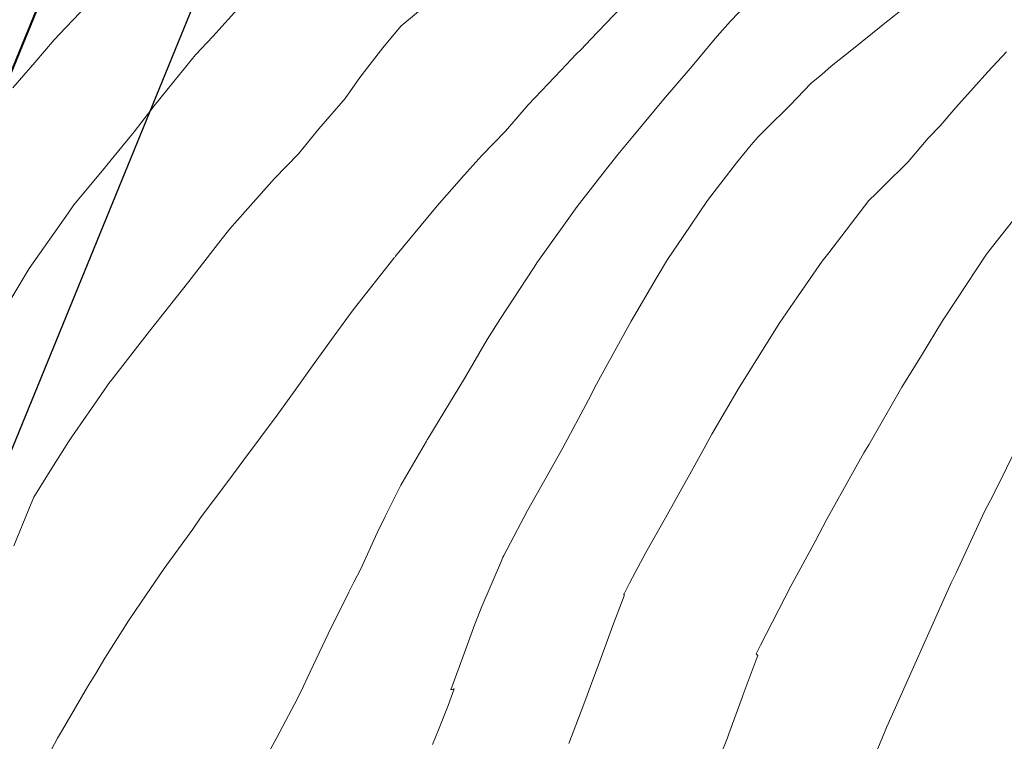
# Model space of a CAD drawing. Units: metres. Extents: x -10001 to 776453, y -8712 to 9262549.
# Drawn here: x 767880 to 767903, y 9252473 to 9252490 of the extents above; entities that cross this region are included whole.
import ezdxf

# ---------------------------------------------------------------- set-up
doc = ezdxf.new("R2010")
doc.units = ezdxf.units.M
doc.linetypes.add('DASHED', pattern=[0.75, 0.5, -0.25])
doc.layers.get('0').update_dxf_attribs({"linetype": 'CONTINUOUS'})
for name, color, linetype, lineweight in [('ALIGNMENT', 5, 'CONTINUOUS', 30), ('C-ROAD-CNTR-N', 92, 'CONTINUOUS', 5), ('CENTERLINE', 7, 'CONTINUOUS', 30), ('CONTOURS', 7, 'CONTINUOUS', 0), ('CONTOURS_IDX', 15, 'CONTINUOUS', 0)]:
    doc.layers.add(name, color=color, linetype=linetype, lineweight=lineweight)
doc.layers.add('auxiliar', color=210, linetype='CONTINUOUS', lineweight=0, plot=False)

msp = doc.modelspace()

# ---------------------------------------------------------------- linework, layer by layer
at = {"color": 2}
msp.add_circle((767939.17887, 9252381.52981), 140.50708, dxfattribs=at)
at = {"layer": 'ALIGNMENT', "linetype": 'DASHED', "lineweight": 13, "ltscale": 3, "flags": 128}
msp.add_lwpolyline([(767894.02724, 9252514.58458, -0.00026263), (767893.88632, 9252514.20716), (767893.88632, 9252514.20716), (767893.88632, 9252514.20716, -0.00047216), (767893.62403, 9252513.50779), (767893.62403, 9252513.50779), (767893.62403, 9252513.50779, -0.00045725), (767893.36052, 9252512.80908), (767893.36052, 9252512.80908), (767893.36052, 9252512.80908, -0.00044234), (767893.09583, 9252512.11103), (767893.09583, 9252512.11103), (767893.09583, 9252512.11103, -0.00042743), (767892.83001, 9252511.41363), (767892.83001, 9252511.41363), (767892.83001, 9252511.41363, -0.00041252), (767892.56309, 9252510.71685), (767892.56309, 9252510.71685), (767892.56309, 9252510.71685, -0.00039761), (767892.29511, 9252510.02069), (767892.29511, 9252510.02069), (767892.29511, 9252510.02069, -0.0003827), (767892.02613, 9252509.32513), (767892.02613, 9252509.32513), (767892.02613, 9252509.32513, -0.00036779), (767891.75619, 9252508.63015), (767891.75619, 9252508.63015), (767891.75619, 9252508.63015, -0.00035288), (767891.48532, 9252507.93574), (767891.48532, 9252507.93574), (767891.48532, 9252507.93574, -0.00033797), (767891.21357, 9252507.24189), (767891.21357, 9252507.24189), (767891.21357, 9252507.24189, -0.00032305), (767890.94098, 9252506.54858), (767890.94098, 9252506.54858), (767890.94098, 9252506.54858, -0.00030814), (767890.6676, 9252505.8558), (767890.6676, 9252505.8558), (767890.6676, 9252505.8558, -0.00029323), (767890.39346, 9252505.16352), (767890.39346, 9252505.16352), (767890.39346, 9252505.16352, -0.00027832), (767890.11862, 9252504.47174), (767890.11862, 9252504.47174), (767890.11862, 9252504.47174, -0.00026341), (767889.8431, 9252503.78043), (767889.8431, 9252503.78043), (767889.8431, 9252503.78043, -0.0002485), (767889.56695, 9252503.08959), (767889.56695, 9252503.08959), (767889.56695, 9252503.08959, -0.00023359), (767889.29022, 9252502.3992), (767889.29022, 9252502.3992), (767889.29022, 9252502.3992, -0.00021868), (767889.01294, 9252501.70923), (767889.01294, 9252501.70923), (767889.01294, 9252501.70923, -0.00020377), (767888.73517, 9252501.01968), (767888.73517, 9252501.01968), (767888.73517, 9252501.01968, -0.00018886), (767888.45693, 9252500.33053), (767888.45693, 9252500.33053), (767888.45693, 9252500.33053, -0.00017395), (767888.17827, 9252499.64176), (767888.17827, 9252499.64176), (767888.17827, 9252499.64176, -0.00015904), (767887.89923, 9252498.95336), (767887.89923, 9252498.95336), (767887.89923, 9252498.95336, -0.00014413), (767887.61986, 9252498.2653), (767887.61986, 9252498.2653), (767887.61986, 9252498.2653, -0.00012922), (767887.34019, 9252497.57758), (767887.34019, 9252497.57758), (767887.34019, 9252497.57758, -0.00011431), (767887.06027, 9252496.89017), (767887.06027, 9252496.89017), (767887.06027, 9252496.89017, -0.0000994), (767886.78013, 9252496.20306), (767886.78013, 9252496.20306), (767886.78013, 9252496.20306, -0.00008449), (767886.49983, 9252495.51623), (767886.49983, 9252495.51623), (767886.49983, 9252495.51623, -0.00006958), (767886.21939, 9252494.82967), (767886.21939, 9252494.82967), (767886.21939, 9252494.82967, -0.00005467), (767885.93887, 9252494.14336), (767885.93887, 9252494.14336), (767885.65829, 9252493.45728), (767885.37771, 9252492.77142), (767885.09716, 9252492.08576), (767868.70734, 9252452.02983), (767868.70338, 9252452.01875), (767868.48053, 9252451.39547), (767868.48053, 9252451.39547, 0.00010175), (767868.23174, 9252450.69889), (767868.23174, 9252450.69889), (767868.23174, 9252450.69889, 0.00017807), (767867.98374, 9252450.00313), (767867.98374, 9252450.00313), (767867.98374, 9252450.00313, 0.00025439), (767867.73675, 9252449.30814), (767867.73675, 9252449.30814), (767867.73675, 9252449.30814, 0.00033072), (767867.49099, 9252448.61384), (767867.49099, 9252448.61384), (767867.49099, 9252448.61384, 0.00040704), (767867.24668, 9252447.92021), (767867.24668, 9252447.92021), (767867.24668, 9252447.92021, 0.00048337), (767867.00403, 9252447.22718), (767867.00403, 9252447.22718), (767867.00403, 9252447.22718, 0.00055969), (767866.76326, 9252446.5347), (767866.76326, 9252446.5347), (767866.76326, 9252446.5347, 0.00063603), (767866.52458, 9252445.84271), (767866.52458, 9252445.84271), (767866.52458, 9252445.84271, 0.00071235), (767866.28821, 9252445.1512), (767866.28821, 9252445.1512), (767866.28821, 9252445.1512, 0.00078869), (767866.05437, 9252444.46008), (767866.05437, 9252444.46008), (767866.05437, 9252444.46008, 0.00086501), (767865.82326, 9252443.76936), (767865.82326, 9252443.76936), (767865.82326, 9252443.76936, 0.00094137), (767865.59509, 9252443.07894), (767865.59509, 9252443.07894), (767865.59509, 9252443.07894, 0.00101771), (767865.37009, 9252442.38881), (767865.37009, 9252442.38881), (767865.37009, 9252442.38881, 0.00109405), (767865.14845, 9252441.69895), (767865.14845, 9252441.69895), (767865.14845, 9252441.69895, 0.00117037), (767864.9304, 9252441.00932), (767864.9304, 9252441.00932), (767864.9304, 9252441.00932, 0.00124673), (767864.71614, 9252440.31988), (767864.71614, 9252440.31988), (767864.71614, 9252440.31988, 0.00132308), (767864.50588, 9252439.63062), (767864.50588, 9252439.63062), (767864.50588, 9252439.63062, 0.00139942), (767864.29983, 9252438.94151), (767864.29983, 9252438.94151), (767864.29983, 9252438.94151, 0.00147576), (767864.09821, 9252438.25255), (767864.09821, 9252438.25255), (767864.09821, 9252438.25255, 0.00155212), (767863.90121, 9252437.5637), (767863.90121, 9252437.5637), (767863.90121, 9252437.5637, 0.00162851), (767863.70904, 9252436.87496), (767863.70904, 9252436.87496), (767863.70904, 9252436.87496, 0.00170483), (767863.52191, 9252436.18634), (767863.52191, 9252436.18634), (767863.52191, 9252436.18634, 0.00178119), (767863.34003, 9252435.49784), (767863.34003, 9252435.49784), (767863.34003, 9252435.49784, 0.00185761), (767863.1636, 9252434.80943), (767863.1636, 9252434.80943), (767863.1636, 9252434.80943, 0.00193393), (767862.99283, 9252434.12117), (767862.99283, 9252434.12117), (767862.99283, 9252434.12117, 0.00201031), (767862.82792, 9252433.43305), (767862.82792, 9252433.43305), (767862.82792, 9252433.43305, 0.00208668), (767862.66906, 9252432.74509), (767862.66906, 9252432.74509), (767862.66906, 9252432.74509, 0.00216306), (767862.51647, 9252432.05731), (767862.51647, 9252432.05731), (767862.51647, 9252432.05731, 0.00223943), (767862.37034, 9252431.36977), (767862.37034, 9252431.36977), (767862.37034, 9252431.36977, 0.00231581), (767862.23087, 9252430.68248), (767862.23087, 9252430.68248), (767862.23087, 9252430.68248, 0.00239221), (767862.09826, 9252429.99548), (767862.09826, 9252429.99548), (767862.09826, 9252429.99548, 0.00246858), (767861.9727, 9252429.30884), (767861.9727, 9252429.30884), (767861.9727, 9252429.30884, 0.00254495), (767861.85439, 9252428.62262), (767861.85439, 9252428.62262), (767861.85439, 9252428.62262, 0.00262138), (767861.74352, 9252427.93686), (767861.74352, 9252427.93686), (767861.74352, 9252427.93686, 0.00269772), (767861.64028, 9252427.25164), (767861.64028, 9252427.25164), (767861.64028, 9252427.25164, 0.00277415), (767861.54486, 9252426.56704), (767861.54486, 9252426.56704), (767861.54486, 9252426.56704, 0.00285057), (767861.45744, 9252425.88312), (767861.45744, 9252425.88312), (767861.45744, 9252425.88312, 0.00292693), (767861.37821, 9252425.2), (767861.37821, 9252425.2), (767861.37821, 9252425.2, 0.00300335), (767861.30735, 9252424.51776), (767861.30735, 9252424.51776), (767861.30735, 9252424.51776, 0.00307976), (767861.24504, 9252423.8365), (767861.24504, 9252423.8365), (767861.24504, 9252423.8365, 0.00315619), (767861.19145, 9252423.15634), (767861.19145, 9252423.15634), (767861.19145, 9252423.15634, 0.0032326), (767861.14675, 9252422.47739), (767861.14675, 9252422.47739), (767861.14675, 9252422.47739, 0.00330902), (767861.11112, 9252421.79978), (767861.11112, 9252421.79978), (767861.11112, 9252421.79978, 0.00338543), (767861.08472, 9252421.12364), (767861.08472, 9252421.12364), (767861.08472, 9252421.12364, 0.00346186), (767861.06771, 9252420.44911), (767861.06771, 9252420.44911), (767861.06771, 9252420.44911, 0.00353829), (767861.06024, 9252419.77635), (767861.06024, 9252419.77635), (767861.06024, 9252419.77635, 0.00361474), (767861.06248, 9252419.10549), (767861.06248, 9252419.10549), (767861.06248, 9252419.10549, 0.00369117), (767861.07456, 9252418.43672), (767861.07456, 9252418.43672), (767861.07456, 9252418.43672, 0.0038365), (767861.09713, 9252417.75801), (767861.09713, 9252417.75801), (767861.09713, 9252417.75801, 0.0038218), (767861.1294, 9252417.09612), (767861.1294, 9252417.09612), (767861.1294, 9252417.09612, 0.00386137), (767861.17131, 9252416.44462), (767861.17131, 9252416.44462), (767861.17131, 9252416.44462, 0.00399696), (767861.22416, 9252415.78595), (767861.22416, 9252415.78595), (767861.22416, 9252415.78595, 0.00389622), (767861.28455, 9252415.1588), (767861.28455, 9252415.1588), (767861.28455, 9252415.1588, 0.00076198), (767861.2973, 9252415.03822), (767861.2973, 9252415.03822), (767861.2973, 9252415.03822, 0.29225185), (767886.43739, 9252380.18629), (767886.43739, 9252380.18629), (767886.44848, 9252380.18124), (767886.44848, 9252380.18124, 0.00326883), (767886.92755, 9252379.96671), (767886.92755, 9252379.96671), (767886.92755, 9252379.96671, 0.00402136), (767887.5339, 9252379.70583), (767887.5339, 9252379.70583), (767887.5339, 9252379.70583, 0.00394473), (767888.14625, 9252379.45394), (767888.14625, 9252379.45394), (767888.14625, 9252379.45394, 0.00386856), (767888.76442, 9252379.21098), (767888.76442, 9252379.21098), (767888.76442, 9252379.21098, 0.00379214), (767889.38816, 9252378.97689), (767889.38816, 9252378.97689), (767889.38816, 9252378.97689, 0.00371571), (767890.01725, 9252378.75159), (767890.01725, 9252378.75159), (767890.01725, 9252378.75159, 0.00363924), (767890.65148, 9252378.53502), (767890.65148, 9252378.53502), (767890.65148, 9252378.53502, 0.00356287), (767891.29066, 9252378.32707), (767891.29066, 9252378.32707), (767891.29066, 9252378.32707, 0.00348633), (767891.93456, 9252378.12768), (767891.93456, 9252378.12768), (767891.93456, 9252378.12768, 0.00341014), (767892.58304, 9252377.9367), (767892.58304, 9252377.9367), (767892.58304, 9252377.9367, 0.00333374), (767893.23589, 9252377.75406), (767893.23589, 9252377.75406), (767893.23589, 9252377.75406, 0.0032573), (767893.89292, 9252377.57964), (767893.89292, 9252377.57964), (767893.89292, 9252377.57964, 0.00318101), (767894.55398, 9252377.41332), (767894.55398, 9252377.41332), (767894.55398, 9252377.41332, 0.00310433), (767895.21882, 9252377.25498), (767895.21882, 9252377.25498), (767895.21882, 9252377.25498, 0.00302834), (767895.88743, 9252377.10447), (767895.88743, 9252377.10447), (767895.88743, 9252377.10447, 0.00295174), (767896.55951, 9252376.96168), (767896.55951, 9252376.96168), (767896.55951, 9252376.96168, 0.00287535), (767897.23497, 9252376.82646), (767897.23497, 9252376.82646), (767897.23497, 9252376.82646, 0.00279898), (767897.91365, 9252376.69866), (767897.91365, 9252376.69866), (767897.91365, 9252376.69866, 0.00272285), (767898.59549, 9252376.57813), (767898.59549, 9252376.57813), (767898.59549, 9252376.57813, 0.00264604), (767899.28018, 9252376.46475), (767899.28018, 9252376.46475), (767899.28018, 9252376.46475, 0.00257018), (767899.96783, 9252376.3583), (767899.96783, 9252376.3583), (767899.96783, 9252376.3583, 0.00249357), (767900.65813, 9252376.25867), (767900.65813, 9252376.25867), (767900.65813, 9252376.25867, 0.0024172), (767901.35102, 9252376.16568), (767901.35102, 9252376.16568), (767901.35102, 9252376.16568, 0.00234084), (767902.0464, 9252376.07915), (767902.0464, 9252376.07915), (767902.0464, 9252376.07915, 0.00226443), (767902.74413, 9252375.99893), (767902.74413, 9252375.99893), (767902.74413, 9252375.99893, 0.00218819), (767903.44418, 9252375.92482), (767903.44418, 9252375.92482), (767903.44418, 9252375.92482, 0.00211168), (767904.14637, 9252375.85666), (767904.14637, 9252375.85666), (767904.14637, 9252375.85666, 0.00203563), (767904.85075, 9252375.79425), (767904.85075, 9252375.79425), (767904.85075, 9252375.79425, 0.00195898), (767905.55703, 9252375.73743), (767905.55703, 9252375.73743), (767905.55703, 9252375.73743, 0.00188283), (767906.26532, 9252375.68599), (767906.26532, 9252375.68599), (767906.26532, 9252375.68599, 0.00180641), (767906.97544, 9252375.63975), (767906.97544, 9252375.63975), (767906.97544, 9252375.63975, 0.00172996), (767907.68729, 9252375.59852), (767907.68729, 9252375.59852), (767907.68729, 9252375.59852, 0.00165376), (767908.40092, 9252375.56211), (767908.40092, 9252375.56211), (767908.40092, 9252375.56211, 0.00157751), (767909.11624, 9252375.53031), (767909.11624, 9252375.53031), (767909.11624, 9252375.53031, 0.00150098), (767909.83307, 9252375.50293), (767909.83307, 9252375.50293), (767909.83307, 9252375.50293, 0.00142474), (767910.55149, 9252375.47976), (767910.55149, 9252375.47976), (767910.55149, 9252375.47976, 0.00134835), (767911.27137, 9252375.46061), (767911.27137, 9252375.46061), (767911.27137, 9252375.46061, 0.00127207), (767911.99272, 9252375.44527), (767911.99272, 9252375.44527), (767911.99272, 9252375.44527, 0.0011957), (767912.71545, 9252375.43354), (767912.71545, 9252375.43354), (767912.71545, 9252375.43354, 0.00111941), (767913.43956, 9252375.4252), (767913.43956, 9252375.4252), (767913.43956, 9252375.4252, 0.00104304), (767914.16496, 9252375.42006), (767914.16496, 9252375.42006), (767914.16496, 9252375.42006, 0.00096679), (767914.8917, 9252375.41788), (767914.8917, 9252375.41788), (767914.8917, 9252375.41788, 0.00089037), (767915.61963, 9252375.41847), (767915.61963, 9252375.41847), (767915.61963, 9252375.41847, 0.00081408), (767916.34881, 9252375.42162), (767916.34881, 9252375.42162), (767916.34881, 9252375.42162, 0.00073773), (767917.07916, 9252375.42709), (767917.07916, 9252375.42709), (767917.07916, 9252375.42709, 0.00066147), (767917.81075, 9252375.43469), (767917.81075, 9252375.43469), (767917.81075, 9252375.43469, 0.0005851), (767918.54343, 9252375.44419), (767918.54343, 9252375.44419), (767918.54343, 9252375.44419, 0.00050879), (767919.27724, 9252375.45537), (767919.27724, 9252375.45537), (767919.27724, 9252375.45537, 0.00043246), (767920.01216, 9252375.46801), (767920.01216, 9252375.46801), (767920.01216, 9252375.46801, 0.00035614), (767920.74814, 9252375.48189), (767920.74814, 9252375.48189), (767920.74814, 9252375.48189, 0.00027984), (767921.48526, 9252375.49679), (767921.48526, 9252375.49679), (767921.48526, 9252375.49679, 0.00020351), (767922.22336, 9252375.51248), (767922.22336, 9252375.51248), (767922.22336, 9252375.51248, 0.00012719), (767922.9625, 9252375.52875), (767922.9625, 9252375.52875), (767922.9625, 9252375.52875, 0.00004955), (767923.68326, 9252375.54493), (767923.68326, 9252375.54493), (767923.87713, 9252375.54931), (767989.49725, 9252379.98703), (767997.21989, 9252380.64773), (767997.21989, 9252380.64773, 0.00011146), (767997.56638, 9252380.67923), (767997.56638, 9252380.67923), (767997.56638, 9252380.67923, 0.00025917), (767998.30055, 9252380.74654), (767998.30055, 9252380.74654), (767998.30055, 9252380.74654, 0.00028192), (767999.03399, 9252380.81459), (767999.03399, 9252380.81459), (767999.03399, 9252380.81459, 0.00030489), (767999.76731, 9252380.88351), (767999.76731, 9252380.88351), (767999.76731, 9252380.88351, 0.00032769), (768000.50003, 9252380.95332), (768000.50003, 9252380.95332), (768000.50003, 9252380.95332, 0.0003507), (768001.23264, 9252381.02413), (768001.23264, 9252381.02413), (768001.23264, 9252381.02413, 0.00037333), (768001.96434, 9252381.09594), (768001.96434, 9252381.09594), (768001.96434, 9252381.09594, 0.00039638), (768002.69593, 9252381.16889), (768002.69593, 9252381.16889), (768002.69593, 9252381.16889, 0.00041918), (768003.42696, 9252381.243), (768003.42696, 9252381.243), (768003.42696, 9252381.243, 0.00044201), (768004.15746, 9252381.31835), (768004.15746, 9252381.31835), (768004.15746, 9252381.31835, 0.00046478), (768004.88732, 9252381.39497), (768004.88732, 9252381.39497), (768004.88732, 9252381.39497, 0.00048791), (768005.61709, 9252381.47301), (768005.61709, 9252381.47301), (768005.61709, 9252381.47301, 0.00051064), (768006.34614, 9252381.55245), (768006.34614, 9252381.55245), (768006.34614, 9252381.55245, 0.0005337), (768007.07493, 9252381.63342), (768007.07493, 9252381.63342), (768007.07493, 9252381.63342, 0.00055615), (768007.80265, 9252381.71589), (768007.80265, 9252381.71589), (768007.80265, 9252381.71589, 0.00057933), (768008.53022, 9252381.80003), (768008.53022, 9252381.80003), (768008.53022, 9252381.80003, 0.00060212), (768009.25713, 9252381.88585), (768009.25713, 9252381.88585), (768009.25713, 9252381.88585, 0.0006248), (768009.98325, 9252381.97339), (768009.98325, 9252381.97339), (768009.98325, 9252381.97339, 0.00064778), (768010.70891, 9252382.06277), (768010.70891, 9252382.06277), (768010.70891, 9252382.06277, 0.00067078), (768011.43412, 9252382.15404), (768011.43412, 9252382.15404), (768011.43412, 9252382.15404, 0.00069351), (768012.15855, 9252382.24724), (768012.15855, 9252382.24724), (768012.15855, 9252382.24724, 0.00071649), (768012.88247, 9252382.34247), (768012.88247, 9252382.34247), (768012.88247, 9252382.34247, 0.00073929), (768013.60565, 9252382.43975), (768013.60565, 9252382.43975), (768013.60565, 9252382.43975, 0.00076218), (768014.3282, 9252382.53917), (768014.3282, 9252382.53917), (768014.3282, 9252382.53917, 0.00078491), (768015.04992, 9252382.64076), (768015.04992, 9252382.64076), (768015.04992, 9252382.64076, 0.00080767), (768015.77085, 9252382.7446), (768015.77085, 9252382.7446), (768015.77085, 9252382.7446, 0.00083112), (768016.49156, 9252382.85083), (768016.49156, 9252382.85083), (768016.49156, 9252382.85083, 0.00085354), (768017.21113, 9252382.95938), (768017.21113, 9252382.95938), (768017.21113, 9252382.95938, 0.00087651), (768017.93002, 9252383.0704), (768017.93002, 9252383.0704), (768017.93002, 9252383.0704, 0.00089901), (768018.64783, 9252383.18387), (768018.64783, 9252383.18387), (768018.64783, 9252383.18387, 0.00092236), (768019.36521, 9252383.29996), (768019.36521, 9252383.29996), (768019.36521, 9252383.29996, 0.00094498), (768020.08157, 9252383.41865), (768020.08157, 9252383.41865), (768020.08157, 9252383.41865, 0.00096784), (768020.79707, 9252383.54002), (768020.79707, 9252383.54002), (768020.79707, 9252383.54002, 0.00099098), (768021.51188, 9252383.66418), (768021.51188, 9252383.66418), (768021.51188, 9252383.66418, 0.0010135), (768022.22555, 9252383.79109), (768022.22555, 9252383.79109), (768022.22555, 9252383.79109, 0.00103704), (768022.93875, 9252383.92096), (768022.93875, 9252383.92096), (768022.93875, 9252383.92096, 0.00105924), (768023.65054, 9252384.05367), (768023.65054, 9252384.05367), (768023.65054, 9252384.05367, 0.00108232), (768024.36149, 9252384.18939), (768024.36149, 9252384.18939), (768024.36149, 9252384.18939, 0.00110495), (768025.07128, 9252384.32812), (768025.07128, 9252384.32812), (768025.07128, 9252384.32812, 0.00112819), (768025.78027, 9252384.47), (768025.78027, 9252384.47), (768025.78027, 9252384.47, 0.00115075), (768026.488, 9252384.615), (768026.488, 9252384.615), (768026.488, 9252384.615, 0.00117374), (768027.1947, 9252384.76323), (768027.1947, 9252384.76323), (768027.1947, 9252384.76323, 0.0011965), (768027.90021, 9252384.91471), (768027.90021, 9252384.91471), (768027.90021, 9252384.91471, 0.00130698), (768028.65509, 9252385.08077), (768028.65509, 9252385.08077), (768028.65509, 9252385.08077, 0.0509901), (768057.00528, 9252393.93601), (768057.00528, 9252393.93601), (768057.00528, 9252393.93601, 0.001381), (768057.75617, 9252394.24387), (768057.75617, 9252394.24387), (768057.75617, 9252394.24387, 0.00120391), (768058.42218, 9252394.52095), (768058.42218, 9252394.52095), (768058.42218, 9252394.52095, 0.00118105), (768059.08726, 9252394.80135), (768059.08726, 9252394.80135), (768059.08726, 9252394.80135, 0.00115871), (768059.75171, 9252395.08515), (768059.75171, 9252395.08515), (768059.75171, 9252395.08515, 0.00113536), (768060.41496, 9252395.37202), (768060.41496, 9252395.37202), (768060.41496, 9252395.37202, 0.00111248), (768061.0773, 9252395.66203), (768061.0773, 9252395.66203), (768061.0773, 9252395.66203, 0.00108956), (768061.73869, 9252395.95508), (768061.73869, 9252395.95508), (768061.73869, 9252395.95508, 0.00106696), (768062.39936, 9252396.25122), (768062.39936, 9252396.25122), (768062.39936, 9252396.25122, 0.00104386), (768063.05901, 9252396.55023), (768063.05901, 9252396.55023), (768063.05901, 9252396.55023, 0.00102082), (768063.71767, 9252396.85207), (768063.71767, 9252396.85207), (768063.71767, 9252396.85207, 0.00099897), (768064.37614, 9252397.15704), (768064.37614, 9252397.15704), (768064.37614, 9252397.15704, 0.00097544), (768065.03334, 9252397.46455), (768065.03334, 9252397.46455), (768065.03334, 9252397.46455, 0.00095172), (768065.68913, 9252397.77448), (768065.68913, 9252397.77448), (768065.68913, 9252397.77448, 0.0009299), (768066.34483, 9252398.08737), (768066.34483, 9252398.08737), (768066.34483, 9252398.08737, 0.00090685), (768066.99961, 9252398.40278), (768066.99961, 9252398.40278), (768066.99961, 9252398.40278, 0.0008841), (768067.6537, 9252398.72072), (768067.6537, 9252398.72072), (768067.6537, 9252398.72072, 0.00086107), (768068.30692, 9252399.04105), (768068.30692, 9252399.04105), (768068.30692, 9252399.04105, 0.00083802), (768068.95924, 9252399.36368), (768068.95924, 9252399.36368), (768068.95924, 9252399.36368, 0.00081559), (768069.61119, 9252399.6888), (768069.61119, 9252399.6888), (768069.61119, 9252399.6888, 0.00079257), (768070.26231, 9252400.01611), (768070.26231, 9252400.01611), (768070.26231, 9252400.01611, 0.00076944), (768070.91253, 9252400.34551), (768070.91253, 9252400.34551), (768070.91253, 9252400.34551, 0.00074688), (768071.56235, 9252400.67716), (768071.56235, 9252400.67716), (768071.56235, 9252400.67716, 0.00072389), (768072.21142, 9252401.01083), (768072.21142, 9252401.01083), (768072.21142, 9252401.01083, 0.00070102), (768072.85986, 9252401.3465), (768072.85986, 9252401.3465), (768072.85986, 9252401.3465, 0.00067823), (768073.50778, 9252401.68416), (768073.50778, 9252401.68416), (768073.50778, 9252401.68416, 0.00065525), (768074.15501, 9252402.02364), (768074.15501, 9252402.02364), (768074.15501, 9252402.02364, 0.00063262), (768074.80194, 9252402.36507), (768074.80194, 9252402.36507), (768074.80194, 9252402.36507, 0.00060969), (768075.44827, 9252402.70824), (768075.44827, 9252402.70824), (768075.44827, 9252402.70824, 0.0005868), (768076.09408, 9252403.05309), (768076.09408, 9252403.05309), (768076.09408, 9252403.05309, 0.00056368), (768076.73912, 9252403.39943), (768076.73912, 9252403.39943), (768076.73912, 9252403.39943, 0.00054089), (768077.38379, 9252403.74739), (768077.38379, 9252403.74739), (768077.38379, 9252403.74739, 0.00039518), (768077.87532, 9252404.01388)], format="xyb", dxfattribs=at)
at = {"layer": 'ALIGNMENT', "color": 1, "linetype": 'Continuous'}
msp.add_lwpolyline([(767882.32345, 9252494.02109, -0.00000994), (767882.04294, 9252493.33552), (767865.64865, 9252453.26872, 0.0000254)], format="xyb", dxfattribs=at)
at = {"layer": 'ALIGNMENT', "color": 3, "linetype": 'Continuous'}
msp.add_lwpolyline([(767885.09716, 9252492.08576), (767868.70734, 9252452.02983)], dxfattribs=at)
at = {"layer": 'auxiliar'}
msp.add_circle((766453.15471, 9252549.47645, 1292.5), 10000, dxfattribs=at)
at = {"layer": 'C-ROAD-CNTR-N', "color": 92, "linetype": 'Continuous', "lineweight": 40}
msp.add_line((767882.04294, 9252493.33552), (767865.64865, 9252453.26872), dxfattribs=at)
at = {"layer": 'CENTERLINE', "color": 1}
msp.add_lwpolyline([(767882.32347, 9252494.02106, -0.00000994), (767882.04296, 9252493.33549), (767865.64867, 9252453.26865, 0.0000254)], format="xyb", dxfattribs=at)
msp.add_lwpolyline([(767882.32347, 9252494.02106, -0.00000994), (767882.04296, 9252493.33549), (767865.64867, 9252453.26865, 0.0000254)], format="xyb", dxfattribs=at)
at = {"layer": 'CONTOURS', "color": 8, "lineweight": 0}
for points in [[(767897.40946, 9252490.57782), (767896.66319, 9252489.78737), (767896.35088, 9252489.44225), (767895.72926, 9252488.69942), (767895.11964, 9252487.99201), (767894.41035, 9252487.13683), (767894.10553, 9252486.77397), (767893.83902, 9252486.43468), (767893.13763, 9252485.53194), (767892.26577, 9252484.32418), (767892.2236, 9252484.26196), (767892.12768, 9252484.11261), (767891.37372, 9252482.95869), (767891.06319, 9252482.47588), (767890.53968, 9252481.5782), (767889.7206, 9252480.22611), (767889.68648, 9252480.17158), (767889.66886, 9252480.14171), (767889.07949, 9252479.12412), (767888.71721, 9252478.40832), (767888.53463, 9252478.03294), (767888.15885, 9252477.2076), (767887.99587, 9252476.89996), (767887.88038, 9252476.66613), (767887.41066, 9252475.70718), (767886.92806, 9252474.69212), (767886.84087, 9252474.50893), (767886.7039, 9252474.22568), (767886.22728, 9252473.32619), (767885.5569, 9252472.0905)], [(767897.40946, 9252490.57782), (767896.66319, 9252489.78737), (767896.35088, 9252489.44225), (767895.72926, 9252488.69942), (767895.11964, 9252487.99201), (767894.41035, 9252487.13683), (767894.10553, 9252486.77397), (767893.83902, 9252486.43468), (767893.13763, 9252485.53194), (767892.26577, 9252484.32418), (767892.2236, 9252484.26196), (767892.12768, 9252484.11261), (767891.37372, 9252482.95869), (767891.06319, 9252482.47588), (767890.53968, 9252481.5782), (767889.7206, 9252480.22611), (767889.68648, 9252480.17158), (767889.66886, 9252480.14171), (767889.07949, 9252479.12412), (767888.71721, 9252478.40832), (767888.53463, 9252478.03294), (767888.15885, 9252477.2076), (767887.99587, 9252476.89996), (767887.88038, 9252476.66613), (767887.41066, 9252475.70718), (767886.92806, 9252474.69212), (767886.84087, 9252474.50893), (767886.7039, 9252474.22568), (767886.22728, 9252473.32619), (767885.5569, 9252472.0905)], [(767882.03551, 9252490.34411), (767881.38011, 9252489.64448), (767881.10679, 9252489.36348), (767880.66201, 9252488.83687), (767880.15564, 9252488.25828)], [(767882.03551, 9252490.34411), (767881.38011, 9252489.64448), (767881.10679, 9252489.36348), (767880.66201, 9252488.83687), (767880.15564, 9252488.25828)], [(767885.39202, 9252490.14481), (767884.75433, 9252489.43533), (767884.35866, 9252489.01941), (767883.85954, 9252488.40415), (767883.40492, 9252487.84756), (767882.94954, 9252487.24764), (767882.48428, 9252486.68956), (767882.22159, 9252486.35895), (767881.55978, 9252485.56641), (767881.42717, 9252485.3783), (767880.53228, 9252484.10657), (767879.77261, 9252482.84608)], [(767885.39202, 9252490.14481), (767884.75433, 9252489.43533), (767884.35866, 9252489.01941), (767883.85954, 9252488.40415), (767883.40492, 9252487.84756), (767882.94954, 9252487.24764), (767882.48428, 9252486.68956), (767882.22159, 9252486.35895), (767881.55978, 9252485.56641), (767881.42717, 9252485.3783), (767880.53228, 9252484.10657), (767879.77261, 9252482.84608)], [(767900.93645, 9252490.32401), (767900.27953, 9252489.80117), (767900.21033, 9252489.74251), (767900.12349, 9252489.67757), (767899.4841, 9252489.1589), (767898.97223, 9252488.75701), (767898.75739, 9252488.56609), (767898.51482, 9252488.36194), (767898.02451, 9252487.85279), (767897.4831, 9252487.31782), (767897.2988, 9252487.13417), (767897.13388, 9252486.94674), (767896.79856, 9252486.53293), (767896.13204, 9252485.67128), (767895.57244, 9252484.83918), (767895.21492, 9252484.30963), (767894.95107, 9252483.87305), (767894.37583, 9252482.89308), (767893.6728, 9252481.61582), (767893.58176, 9252481.44487), (767893.39302, 9252481.08739), (767892.80703, 9252479.98304), (767892.48677, 9252479.42385), (767891.99504, 9252478.54743), (767891.44494, 9252477.50772), (767891.42681, 9252477.47269), (767891.39126, 9252477.38929), (767890.94162, 9252476.33954), (767890.78348, 9252475.93513), (767890.50145, 9252475.17472), (767890.23113, 9252474.42301), (767890.24384, 9252474.42714), (767890.26533, 9252474.43413), (767890.28439, 9252474.44151), (767890.29846, 9252474.44465), (767890.30569, 9252474.44535), (767890.16706, 9252474.06228), (767889.94554, 9252473.50261), (767889.80385, 9252473.16619)], [(767900.93645, 9252490.32401), (767900.27953, 9252489.80117), (767900.21033, 9252489.74251), (767900.12349, 9252489.67757), (767899.4841, 9252489.1589), (767898.97223, 9252488.75701), (767898.75739, 9252488.56609), (767898.51482, 9252488.36194), (767898.02451, 9252487.85279), (767897.4831, 9252487.31782), (767897.2988, 9252487.13417), (767897.13388, 9252486.94674), (767896.79856, 9252486.53293), (767896.13204, 9252485.67128), (767895.57244, 9252484.83918), (767895.21492, 9252484.30963), (767894.95107, 9252483.87305), (767894.37583, 9252482.89308), (767893.6728, 9252481.61582), (767893.58176, 9252481.44487), (767893.39302, 9252481.08739), (767892.80703, 9252479.98304), (767892.48677, 9252479.42385), (767891.99504, 9252478.54743), (767891.44494, 9252477.50772), (767891.42681, 9252477.47269), (767891.39126, 9252477.38929), (767890.94162, 9252476.33954), (767890.78348, 9252475.93513), (767890.50145, 9252475.17472), (767890.23113, 9252474.42301), (767890.24384, 9252474.42714), (767890.26533, 9252474.43413), (767890.28439, 9252474.44151), (767890.29846, 9252474.44465), (767890.30569, 9252474.44535), (767890.16706, 9252474.06228), (767889.94554, 9252473.50261), (767889.80385, 9252473.16619)], [(767894.147, 9252490.10527), (767893.45163, 9252489.37549), (767893.223, 9252489.14188), (767893.11096, 9252489.0344), (767892.76248, 9252488.66604), (767892.00504, 9252487.86399), (767891.48308, 9252487.26157), (767890.944, 9252486.7025), (767890.53167, 9252486.24416), (767889.91674, 9252485.54859), (767888.95909, 9252484.38632), (767888.93851, 9252484.36252), (767888.92677, 9252484.34782), (767887.98655, 9252483.15922), (767887.5469, 9252482.55722), (767887.08556, 9252481.92248), (767886.65203, 9252481.30708), (767886.23286, 9252480.73901), (767885.47307, 9252479.70553), (767885.36515, 9252479.56537), (767885.05892, 9252479.15286), (767884.49211, 9252478.39524), (767884.29496, 9252478.11574), (767883.63622, 9252477.21386), (767883.11026, 9252476.43514), (767882.8194, 9252476.00684), (767882.27708, 9252475.14924), (767882.0656, 9252474.7988), (767881.87501, 9252474.4919), (767881.6008, 9252474.01918), (767881.2979, 9252473.50162), (767881.25384, 9252473.42393), (767881.18851, 9252473.31104), (767880.90922, 9252472.79375)], [(767894.147, 9252490.10527), (767893.45163, 9252489.37549), (767893.223, 9252489.14188), (767893.11096, 9252489.0344), (767892.76248, 9252488.66604), (767892.00504, 9252487.86399), (767891.48308, 9252487.26157), (767890.944, 9252486.7025), (767890.53167, 9252486.24416), (767889.91674, 9252485.54859), (767888.95909, 9252484.38632), (767888.93851, 9252484.36252), (767888.92677, 9252484.34782), (767887.98655, 9252483.15922), (767887.5469, 9252482.55722), (767887.08556, 9252481.92248), (767886.65203, 9252481.30708), (767886.23286, 9252480.73901), (767885.47307, 9252479.70553), (767885.36515, 9252479.56537), (767885.05892, 9252479.15286), (767884.49211, 9252478.39524), (767884.29496, 9252478.11574), (767883.63622, 9252477.21386), (767883.11026, 9252476.43514), (767882.8194, 9252476.00684), (767882.27708, 9252475.14924), (767882.0656, 9252474.7988), (767881.87501, 9252474.4919), (767881.6008, 9252474.01918), (767881.2979, 9252473.50162), (767881.25384, 9252473.42393), (767881.18851, 9252473.31104), (767880.90922, 9252472.79375)], [(767892.94484, 9252473.19305), (767893.16268, 9252473.7727), (767893.28808, 9252474.0954), (767893.51616, 9252474.71179), (767893.62491, 9252474.99974), (767893.86539, 9252475.64854), (767893.95773, 9252475.90535), (767894.21336, 9252476.58462), (767894.21626, 9252476.59211), (767894.21271, 9252476.59208), (767894.21645, 9252476.60004), (767894.21079, 9252476.59886), (767894.21464, 9252476.60687), (767894.20857, 9252476.60546), (767894.21253, 9252476.61354), (767894.20739, 9252476.61264), (767894.2123, 9252476.62124), (767894.20983, 9252476.6218), (767894.21399, 9252476.63001), (767894.34754, 9252476.89236), (767894.71564, 9252477.5789), (767895.16293, 9252478.37302), (767895.72657, 9252479.38012), (767896.00074, 9252479.8783), (767896.23283, 9252480.29673), (767896.86112, 9252481.373), (767897.64036, 9252482.61682), (767897.77897, 9252482.84075), (767898.19768, 9252483.45253), (767898.76565, 9252484.27622), (767898.91842, 9252484.46734), (767899.8405, 9252485.67035), (767900.00946, 9252485.82728), (767900.18574, 9252486.00534), (767900.74325, 9252486.55815), (767901.20323, 9252487.1013), (767901.48187, 9252487.38326), (767901.84107, 9252487.80479), (767902.24701, 9252488.26024), (767902.57381, 9252488.6269), (767903.00956, 9252489.08661)], [(767892.94484, 9252473.19305), (767893.16268, 9252473.7727), (767893.28808, 9252474.0954), (767893.51616, 9252474.71179), (767893.62491, 9252474.99974), (767893.86539, 9252475.64854), (767893.95773, 9252475.90535), (767894.21336, 9252476.58462), (767894.21626, 9252476.59211), (767894.21271, 9252476.59208), (767894.21645, 9252476.60004), (767894.21079, 9252476.59886), (767894.21464, 9252476.60687), (767894.20857, 9252476.60546), (767894.21253, 9252476.61354), (767894.20739, 9252476.61264), (767894.2123, 9252476.62124), (767894.20983, 9252476.6218), (767894.21399, 9252476.63001), (767894.34754, 9252476.89236), (767894.71564, 9252477.5789), (767895.16293, 9252478.37302), (767895.72657, 9252479.38012), (767896.00074, 9252479.8783), (767896.23283, 9252480.29673), (767896.86112, 9252481.373), (767897.64036, 9252482.61682), (767897.77897, 9252482.84075), (767898.19768, 9252483.45253), (767898.76565, 9252484.27622), (767898.91842, 9252484.46734), (767899.8405, 9252485.67035), (767900.00946, 9252485.82728), (767900.18574, 9252486.00534), (767900.74325, 9252486.55815), (767901.20323, 9252487.1013), (767901.48187, 9252487.38326), (767901.84107, 9252487.80479), (767902.24701, 9252488.26024), (767902.57381, 9252488.6269), (767903.00956, 9252489.08661)], [(767900.03977, 9252473.05664), (767900.14544, 9252473.31337), (767900.24347, 9252473.55752), (767900.35031, 9252473.79122), (767900.99463, 9252475.23662), (767901.00179, 9252475.2523), (767901.05621, 9252475.37476), (767901.73694, 9252476.88279), (767901.84601, 9252477.10915), (767902.50367, 9252478.51855), (767902.69712, 9252478.89812), (767903.30887, 9252480.1372)], [(767900.03977, 9252473.05664), (767900.14544, 9252473.31337), (767900.24347, 9252473.55752), (767900.35031, 9252473.79122), (767900.99463, 9252475.23662), (767901.00179, 9252475.2523), (767901.05621, 9252475.37476), (767901.73694, 9252476.88279), (767901.84601, 9252477.10915), (767902.50367, 9252478.51855), (767902.69712, 9252478.89812), (767903.30887, 9252480.1372)]]:
    msp.add_lwpolyline(points, dxfattribs=at)
at = {"layer": 'CONTOURS_IDX', "lineweight": 5}
for points in [[(767890.2089, 9252490.62037), (767889.08174, 9252489.67268), (767888.66275, 9252489.18027), (767888.13733, 9252488.49615), (767887.79992, 9252488.00995), (767887.19641, 9252487.3175), (767886.72436, 9252486.73967), (767886.17668, 9252486.17407), (767885.50358, 9252485.41702), (767885.14979, 9252485.01992), (767884.93698, 9252484.75759), (767884.20688, 9252483.81068), (767883.58877, 9252483.03518), (767883.29959, 9252482.66301), (767882.41685, 9252481.53078), (767882.39853, 9252481.50605), (767881.96485, 9252480.88824), (767881.58269, 9252480.33926), (767881.51211, 9252480.23557), (767881.43685, 9252480.12284), (767881.05486, 9252479.52067), (767880.64168, 9252478.8545), (767880.57987, 9252478.70532), (767880.1831, 9252477.72874)], [(767890.2089, 9252490.62037), (767889.08174, 9252489.67268), (767888.66275, 9252489.18027), (767888.13733, 9252488.49615), (767887.79992, 9252488.00995), (767887.19641, 9252487.3175), (767886.72436, 9252486.73967), (767886.17668, 9252486.17407), (767885.50358, 9252485.41702), (767885.14979, 9252485.01992), (767884.93698, 9252484.75759), (767884.20688, 9252483.81068), (767883.58877, 9252483.03518), (767883.29959, 9252482.66301), (767882.41685, 9252481.53078), (767882.39853, 9252481.50605), (767881.96485, 9252480.88824), (767881.58269, 9252480.33926), (767881.51211, 9252480.23557), (767881.43685, 9252480.12284), (767881.05486, 9252479.52067), (767880.64168, 9252478.8545), (767880.57987, 9252478.70532), (767880.1831, 9252477.72874)], [(767896.2678, 9252472.52492), (767896.58735, 9252473.32063), (767896.62121, 9252473.41306), (767896.92567, 9252474.24419), (767896.9507, 9252474.31437), (767897.27414, 9252475.17097), (767897.289, 9252475.21083), (767897.28859, 9252475.21134), (767897.28025, 9252475.22215), (767897.27933, 9252475.223), (767897.26042, 9252475.23957), (767897.25942, 9252475.24059), (767897.24854, 9252475.25262), (767897.24813, 9252475.25338), (767897.35151, 9252475.45063), (767898.04984, 9252476.80586), (767898.60305, 9252477.83119), (767898.87386, 9252478.3459), (767899.46396, 9252479.40569), (767899.72707, 9252479.86967), (767899.83761, 9252480.05182), (767900.59959, 9252481.38267), (767901.05452, 9252482.1063), (767901.53079, 9252482.90505), (767901.85077, 9252483.37871), (767902.54268, 9252484.43176), (767902.63309, 9252484.54565), (767902.76796, 9252484.71833), (767903.37169, 9252485.48698)], [(767896.2678, 9252472.52492), (767896.58735, 9252473.32063), (767896.62121, 9252473.41306), (767896.92567, 9252474.24419), (767896.9507, 9252474.31437), (767897.27414, 9252475.17097), (767897.289, 9252475.21083), (767897.28859, 9252475.21134), (767897.28025, 9252475.22215), (767897.27933, 9252475.223), (767897.26042, 9252475.23957), (767897.25942, 9252475.24059), (767897.24854, 9252475.25262), (767897.24813, 9252475.25338), (767897.35151, 9252475.45063), (767898.04984, 9252476.80586), (767898.60305, 9252477.83119), (767898.87386, 9252478.3459), (767899.46396, 9252479.40569), (767899.72707, 9252479.86967), (767899.83761, 9252480.05182), (767900.59959, 9252481.38267), (767901.05452, 9252482.1063), (767901.53079, 9252482.90505), (767901.85077, 9252483.37871), (767902.54268, 9252484.43176), (767902.63309, 9252484.54565), (767902.76796, 9252484.71833), (767903.37169, 9252485.48698)]]:
    msp.add_lwpolyline(points, dxfattribs=at)

doc.saveas('drawing.dxf')
